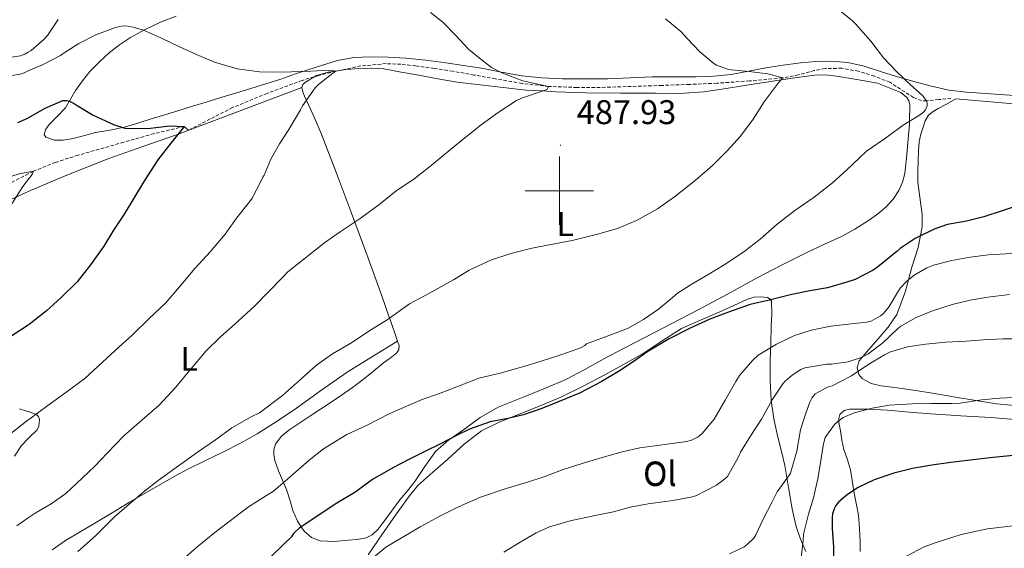
# Model space of a CAD drawing. Units: metres. Extents: x 558996 to 563477, y 4707469 to 4710478.
# Drawn here: x 560842 to 561130, y 4708895 to 4709050 of the extents above; entities that cross this region are included whole.
import ezdxf
from ezdxf.enums import TextEntityAlignment as Align

# ---------------------------------------------------------------- set-up
doc = ezdxf.new("R2010")
doc.units = ezdxf.units.M
doc.header["$MEASUREMENT"] = 0
doc.linetypes.add('TRAZOSX2', pattern=[1.5, 1, -0.5])
for name, color, linetype, lineweight in [('Carátula', 7, 'Continuous', 5), ('Level 11', 142, 'TRAZOSX2', 13), ('Level 36', 19, 'Continuous', 40), ('Level 37', 92, 'Continuous', 0), ('Level 4', 36, 'Continuous', 30), ('Level 41', 19, 'Continuous', 0), ('Level 5', 36, 'Continuous', 0), ('Level 63', 7, 'Continuous', 0), ('Level 7', 1, 'Continuous', 0)]:
    doc.layers.add(name, color=color, linetype=linetype, lineweight=lineweight)
doc.styles.add('Arial', font='ARIAL.TTF', dxfattribs={"height": 0.2})

# ---------------------------------------------------------------- blocks, each defined once
blk = doc.blocks.new('5PATER')
at = {"layer": 'Carátula', "linetype": 'Continuous', "lineweight": 5}
h = blk.add_hatch(color=250, dxfattribs=at)
edge = h.paths.add_edge_path()
edge.add_ellipse((0, 0), major_axis=(-1.33, -1.34), ratio=0.999422, start_angle=0, end_angle=360)

msp = doc.modelspace()

# ---------------------------------------------------------------- linework, layer by layer
at = {"layer": 'Level 11', "color": 142, "linetype": 'TRAZOSX2', "lineweight": 13}
msp.add_polyline3d([(561114.63, 4709027.01, 495.2), (561111.06, 4709026.67, 495.1), (561107.48, 4709026.32, 495.01), (561106.03, 4709026.39, 494.97), (561103.64, 4709027.3, 494.89), (561096.75, 4709031.76, 494.51), (561092.24, 4709033.51, 494.1), (561087.61, 4709034.98, 493.62), (561082.69, 4709035.84, 493.11), (561077.77, 4709035.78, 492.58), (561074.63, 4709035.2, 492.03), (561069.99, 4709033.94, 490.88), (561065.23, 4709033.01, 490.01), (561055.66, 4709032.13, 489.85), (561046.09, 4709031.48, 489.74), (561038.06, 4709031.12, 489.03), (561030.03, 4709030.82, 488.29), (561013.43, 4709030.27, 486.64), (561005.14, 4709030.23, 485.81), (560996.84, 4709030.53, 485.01), (560989.07, 4709031.43, 484.41), (560981.34, 4709032.74, 483.95), (560975.07, 4709033.87, 483.84), (560968.79, 4709034.98, 483.6), (560963.37, 4709035.8, 483.06), (560957.95, 4709036.53, 482.51), (560953.63, 4709037.02, 482.09), (560949.31, 4709037.2, 481.66), (560941.91, 4709036.52, 480.85), (560934.55, 4709035, 480.01), (560929.57, 4709033.77, 479.47), (560924.67, 4709032.31, 478.93), (560914.42, 4709028.49, 477.8), (560904.34, 4709024.37, 476.69), (560897.76, 4709021.01, 475.77), (560891.41, 4709017.71, 474.85), (560890.81, 4709018.26, 474.93), (560890.19, 4709018.86, 475.01), (560881.34, 4709016.73, 474.02), (560872.46, 4709014.22, 473.02), (560859.1, 4709010.42, 471.51), (560852.48, 4709008.33, 470.76), (560846.01, 4709005.73, 470.01), (560844.52, 4709004.96, 469.89), (560838.13, 4709001.69, 469.41)], dxfattribs=at)
at = {"layer": 'Level 36', "color": 92, "linetype": 'Continuous', "lineweight": 0}
for points in [[(560849.18, 4709016.51, 474.22), (560849.62, 4709018.05, 474.6), (560850.6, 4709019.44, 474.9), (560853.1, 4709021.8, 475.41), (560855.44, 4709024.3, 475.9), (560856.83, 4709026.81, 476.29), (560858.29, 4709029.31, 476.66), (560860.34, 4709032.15, 476.95), (560862.57, 4709034.88, 477.18), (560865.33, 4709037.76, 477.55), (560868.27, 4709040.42, 478.01), (560871.24, 4709042.74, 478.7), (560874.4, 4709044.82, 479.37), (560878.75, 4709047.21, 479.9), (560883.25, 4709049.33, 480.36), (560887.79, 4709051.11, 480.76)], [(561007.56, 4709032.71, 486.47), (561000.89, 4709032.78, 486.17), (560994.91, 4709033.03, 485.55), (560988.96, 4709033.68, 484.92), (560983.08, 4709034.75, 484.46), (560977.2, 4709035.84, 483.99), (560971.96, 4709036.65, 483.54), (560966.72, 4709037.42, 483.1), (560960.87, 4709038.17, 482.65), (560955.01, 4709038.81, 482.22), (560949.84, 4709039.12, 481.77), (560944.67, 4709039.15, 481.34), (560939.82, 4709038.99, 481), (560935.02, 4709038.14, 480.68), (560928.83, 4709036.2, 480.26), (560922.73, 4709034.17, 479.85), (560918.41, 4709032.68, 479.52), (560914.08, 4709031.25, 479.11), (560909.64, 4709029.9, 478.46), (560905.2, 4709028.56, 477.75), (560900.9, 4709027.26, 477.2), (560896.6, 4709025.97, 476.71), (560892.57, 4709024.74, 476.37), (560888.54, 4709023.5, 476.04), (560884.53, 4709022.26, 475.43), (560880.52, 4709021.02, 474.92), (560876.6, 4709019.82, 474.81), (560872.65, 4709018.61, 474.73), (560868.43, 4709017.77, 474.59), (560864.19, 4709017.09, 474.42), (560861.33, 4709016.31, 474.17), (560858.44, 4709015.5, 473.86), (560856.59, 4709015.13, 473.74), (560854.73, 4709014.86, 473.67), (560852.21, 4709014.81, 473.73), (560849.69, 4709015.73, 474.02), (560849.18, 4709016.51, 474.22)], [(561133.23, 4709027.91, 497.66), (561126.21, 4709028.35, 497.35), (561119.18, 4709028.83, 497.05), (561114.03, 4709029.48, 496.68), (561108.94, 4709030.59, 496.23), (561103.8, 4709031.96, 495.68), (561098.69, 4709033.44, 495.13), (561093.99, 4709034.94, 494.63), (561089.25, 4709036.44, 494.14), (561084.44, 4709037.49, 493.75), (561079.58, 4709037.92, 493.37), (561075.08, 4709037.87, 492.84), (561070.59, 4709037.47, 492.23), (561065.53, 4709036.77, 491.45), (561060.48, 4709035.98, 490.68), (561055.39, 4709034.98, 490.08), (561050.27, 4709034.04, 489.61), (561045.16, 4709033.55, 489.29), (561040.05, 4709033.36, 488.95), (561033.61, 4709033.34, 488.33), (561027.17, 4709033.31, 487.7), (561020.7, 4709033.05, 487.19), (561014.22, 4709032.8, 486.74), (561007.56, 4709032.71, 486.47)], [(561093.12, 4709031.5, 493.46), (561087.1, 4709032.54, 492.65), (561081.09, 4709033.58, 491.83), (561077.89, 4709033.89, 491.4), (561074.66, 4709033.8, 490.99), (561068.22, 4709032.99, 490.29), (561064.95, 4709032.48, 490.01), (561061.19, 4709031.89, 489.72), (561054.16, 4709030.8, 489.2), (561048.21, 4709029.85, 488.77), (561042.25, 4709028.92, 488.34), (561035.21, 4709028.47, 487.85), (561028.14, 4709028.54, 487.36), (561017.9, 4709028.54, 486.65), (561007.68, 4709028.65, 485.93), (560998.99, 4709028.96, 485.3), (560995.03, 4709029.2, 485.01), (560990.32, 4709029.48, 484.65), (560970.06, 4709031.74, 482.98), (560964.44, 4709032.77, 482.5), (560958.83, 4709033.8, 482.01), (560953.72, 4709034.74, 481.57), (560948.61, 4709035.66, 481.14), (560944.94, 4709035.91, 480.84), (560941.26, 4709035.77, 480.54), (560936.78, 4709035.39, 480.19), (560934.45, 4709035.01, 480.01), (560932.32, 4709034.67, 479.87), (560928.89, 4709033.71, 479.72), (560925.63, 4709031.82, 479.7), (560924.87, 4709031.09, 479.72), (560924.57, 4709030.24, 479.75), (560924.85, 4709028.96, 479.81), (560925.34, 4709027.69, 479.9), (560925.93, 4709026.44, 480.01), (560927.89, 4709022.25, 480.46), (560930.28, 4709016.78, 481.12), (560934.73, 4709005.14, 482.74), (560939.1, 4708993.5, 484.57), (560940.09, 4708990.85, 485.01), (560943.63, 4708981.39, 486.81), (560948.03, 4708969.29, 489.13), (560950.28, 4708962.8, 490.01), (560950.32, 4708962.67, 490.02), (560952.59, 4708956.04, 490.69), (560953.07, 4708954.64, 490.84), (560953.04, 4708953.61, 490.94), (560952.44, 4708952.62, 491.05), (560950.46, 4708951.02, 491.29), (560948.49, 4708949.71, 491.52), (560945.56, 4708947.23, 491.89), (560942.57, 4708944.81, 492.26), (560939.41, 4708942.49, 492.63), (560936.19, 4708940.24, 493.01), (560932.02, 4708937.43, 493.49), (560927.85, 4708934.64, 493.97), (560924.3, 4708932.32, 494.38), (560920.75, 4708929.98, 494.5), (560918.55, 4708928.16, 494.58), (560916.88, 4708925.9, 494.67), (560916.36, 4708924.27, 494.72), (560916.37, 4708922.75, 494.76), (560916.68, 4708921.17, 494.81), (560917.77, 4708918.09, 494.9), (560918.95, 4708915.4, 494.99)], [(560832.7, 4708994.48, 469.04), (560842.64, 4708998.96, 469.86), (560844.52, 4708999.76, 469.99), (560855.35, 4709004.38, 470.7), (560868.14, 4709009.47, 471.61), (560878.05, 4709012.92, 472.75), (560887.93, 4709016.4, 474.28), (560906.25, 4709023.32, 477.26), (560924.57, 4709030.24, 480.25)], [(561032.94, 4708961.22, 497.93), (561040.64, 4708965.2, 497.72), (561049.19, 4708969.8, 497.49), (561057.72, 4708974.46, 497.25), (561065.04, 4708978.26, 497.05), (561072.41, 4708981.98, 496.83), (561077.42, 4708984.27, 496.68), (561082.44, 4708986.56, 496.52), (561086.53, 4708988.82, 496.38), (561090.48, 4708991.31, 496.24), (561093.13, 4708993.17, 496.13), (561095.63, 4708995.28, 496.02), (561097.68, 4708997.55, 495.92), (561099.34, 4709000.12, 495.81), (561100.46, 4709002.52, 495.72), (561101.12, 4709005.05, 495.62), (561101.63, 4709009.53, 495.45), (561102.03, 4709014.01, 495.27), (561102.48, 4709019.6, 495.04), (561102.49, 4709020.3, 495.01), (561102.57, 4709025.2, 494.71), (561102.34, 4709026.29, 494.62), (561101.76, 4709027.3, 494.52), (561099.98, 4709028.72, 494.31), (561096.55, 4709030.11, 493.91), (561093.12, 4709031.5, 493.46)], [(561136.32, 4708936.95, 520.8), (561127.98, 4708937.71, 520.32), (561121.94, 4708938.69, 519.99), (561115.93, 4708939.69, 519.63), (561109.79, 4708940.72, 519.1), (561103.64, 4708941.74, 518.4), (561098.94, 4708942.4, 517.72), (561094.22, 4708943, 516.89), (561091.31, 4708943.68, 516.29), (561088.6, 4708945.15, 515.6), (561087.68, 4708946.25, 515.25), (561087.15, 4708948.36, 514.28), (561087.74, 4708950.25, 511.34), (561090.54, 4708953.45, 509.12), (561093.37, 4708956.67, 507.8), (561096.28, 4708960.13, 506.62), (561098.76, 4708963.79, 505.73), (561101.29, 4708970.63, 504.99), (561103.21, 4708977.66, 505.18), (561105, 4708983.46, 502.73), (561106.25, 4708989.45, 500.36), (561106.19, 4708993.03, 499.51), (561105.76, 4708996.65, 498.9), (561105.34, 4708999.57, 498.25), (561104.99, 4709002.51, 497.61), (561104.93, 4709005.68, 497.05), (561105, 4709008.88, 496.82), (561105.11, 4709011.64, 496.82), (561105.34, 4709014.4, 496.82), (561105.83, 4709016.53, 496.82), (561106.52, 4709018.62, 496.82), (561107.11, 4709020.46, 496.82), (561108.11, 4709022.12, 496.82), (561109.47, 4709023.19, 496.85), (561110.92, 4709024.03, 496.82), (561113.5, 4709025.49, 496.49), (561116.08, 4709026.95, 496.07)], [(561116.08, 4709026.95, 496.07), (561125.12, 4709026.14, 497.13), (561134.16, 4709025.32, 498.18)], [(560987.23, 4708934.32, 501.29), (560993.86, 4708936.9, 500.94), (561000.43, 4708939.63, 500.78), (561006.79, 4708942.78, 500.7), (561013.07, 4708946.11, 500.62), (561018.81, 4708949.22, 500.54), (561024.51, 4708952.4, 500.47), (561030.07, 4708956.15, 500.4), (561035.71, 4708959.72, 500.32), (561041.34, 4708962.21, 500.25), (561047.02, 4708964.59, 500.19), (561051.06, 4708966.47, 500.14), (561055.12, 4708968.36, 500.09), (561057.01, 4708968.89, 500.07), (561058.97, 4708969.02, 500.04), (561060.91, 4708968.77, 500.02), (561061.71, 4708968.36, 500.01), (561062.09, 4708967.68, 500.02), (561062.18, 4708964.04, 500.71), (561062.01, 4708960.4, 502.21), (561061.88, 4708955.38, 504.54), (561061.76, 4708950.36, 506.24), (561061.7, 4708944.52, 508.17), (561062, 4708938.68, 509.94), (561062.81, 4708933.32, 511.38), (561063.96, 4708927.98, 512.66), (561065.03, 4708923.77, 513.57), (561066.04, 4708919.63, 514.37), (561067.12, 4708913.28, 515.46), (561068.14, 4708907.04, 516.5), (561068.7, 4708904.4, 518.08), (561069.36, 4708901.79, 519.75), (561070.59, 4708898.15, 521.25), (561072.16, 4708894.51, 522.38)], [(560918.95, 4708915.4, 494.99), (560919.26, 4708914.67, 495.01), (560920.09, 4708912.69, 495.32), (560921.04, 4708909.61, 496.54), (560921.98, 4708906.49, 498.19), (560923.33, 4708903.36, 499.6), (560924.44, 4708901.73, 500.01), (560925.32, 4708900.43, 500.18), (560927.42, 4708898.62, 500.47), (560929.93, 4708897.66, 500.76), (560934.03, 4708897.42, 501.2), (560938.14, 4708897.79, 501.64), (560940.83, 4708898.02, 501.54), (560943.47, 4708898.52, 501.44), (560945.15, 4708899.36, 501.37), (560946.96, 4708901.07, 501.28), (560948.41, 4708902.99, 501.19), (560950.86, 4708906.3, 501.03), (560953.32, 4708909.58, 500.88), (560955.49, 4708912.28, 500.75), (560957.66, 4708914.97, 500.62), (560960.61, 4708919.42, 500.42), (560963.74, 4708923.76, 500.22), (560967.65, 4708927.15, 500.03), (560968.1, 4708927.46, 500.01), (560971.92, 4708930.11, 499.84), (560976.84, 4708933.68, 499.63), (560982.06, 4708936.7, 499.43), (560985.98, 4708938.29, 499.3), (560989.9, 4708939.85, 499.17), (560995.93, 4708942.28, 498.98), (561001.9, 4708944.8, 498.8), (561007.5, 4708947.76, 498.63), (561013.04, 4708950.91, 498.47), (561019.14, 4708954.08, 498.31), (561025.24, 4708957.24, 498.14), (561032.94, 4708961.22, 497.93)], [(560952.59, 4708956.04, 493.19), (560945.24, 4708951.52, 492.7), (560937.9, 4708946.99, 492.22), (560930.42, 4708941.78, 492.12), (560923.05, 4708936.4, 492.28), (560917.35, 4708932.6, 492.29), (560911.52, 4708928.97, 492.3), (560906.64, 4708926.24, 492.31), (560901.69, 4708923.66, 492.15), (560896.42, 4708921.16, 491.75), (560891.18, 4708918.61, 491.34), (560887.24, 4708916.44, 491.03), (560883.34, 4708914.22, 490.73), (560878.75, 4708911.58, 490.34), (560874.17, 4708908.9, 489.96), (560869.09, 4708905.84, 489.69), (560864.01, 4708902.77, 489.45), (560859.72, 4708900.23, 489.08), (560855.44, 4708897.7, 488.7), (560851.46, 4708895.05, 488.4)], [(560840.44, 4708922.4, 482.02), (560842.54, 4708925.54, 481.93), (560844.52, 4708927.59, 481.78), (560844.8, 4708927.88, 481.76), (560847.12, 4708930.1, 481.56), (560847.65, 4708931.17, 481.49), (560847.81, 4708933.15, 481.36), (560847.51, 4708934, 481.26), (560846.92, 4708934.58, 481.13), (560844.52, 4708935.44, 480.51), (560844.42, 4708935.48, 480.49), (560841.92, 4708936.27, 479.8)], [(560944.01, 4708893.54, 504.81), (560948.04, 4708899.39, 504.41), (560952, 4708905.15, 503.98), (560956.08, 4708910.84, 503.56), (560958.6, 4708913.77, 503.32), (560962.91, 4708917.69, 502.97), (560967.36, 4708921.48, 502.62), (560972.11, 4708925.86, 502.35), (560977.23, 4708929.77, 502.1), (560982.14, 4708932.24, 501.7), (560987.23, 4708934.32, 501.29)], [(561088.09, 4708894.53, 527.53), (561088.03, 4708897.23, 527.16), (561087.85, 4708901.2, 526.64), (561087.55, 4708905.16, 526.12), (561086.93, 4708908.67, 525.52), (561086.25, 4708912.09, 524.76), (561085.76, 4708915.25, 523.69), (561085.24, 4708918.4, 522.66), (561084.33, 4708921.37, 522.07), (561083.31, 4708924.35, 521.54), (561082.73, 4708927.06, 521.06), (561082.27, 4708929.82, 520.7), (561081.81, 4708932.21, 520.63), (561081.79, 4708933.42, 520.65), (561082.14, 4708934.6, 520.66), (561083.35, 4708935.73, 520.68), (561084.96, 4708936.11, 520.71), (561090.5, 4708936.14, 521.15), (561096.04, 4708935.85, 521.61), (561102.39, 4708935.27, 521.8), (561108.73, 4708934.73, 522.01), (561117.5, 4708934.21, 522.39), (561126.27, 4708933.71, 522.78), (561133.34, 4708933.1, 523.07)]]:
    msp.add_polyline3d(points, dxfattribs=at)
at = {"layer": 'Level 4', "color": 36, "linetype": 'Continuous', "lineweight": 30}
for points in [[(560841.45, 4709019.95, 475.01), (560844.39, 4709021.25, 475.01), (560844.52, 4709021.32, 475.01), (560849.43, 4709024.19, 475.01), (560854.63, 4709026.46, 475.01), (560855.67, 4709026.4, 475.01), (560856.62, 4709026.18, 475.01), (560857.96, 4709025.54, 475.01), (560858.87, 4709024.99, 475.01), (560863.55, 4709022.14, 475.01), (560869.5, 4709019.39, 475.01), (560872.81, 4709018.34, 475.01), (560874.36, 4709018.27, 475.01), (560880.33, 4709018.35, 475.01), (560885.9, 4709019.01, 475.01), (560890.19, 4709018.86, 475.01), (560889.83, 4709018.42, 475.01), (560886.22, 4709013.9, 475.01), (560882.46, 4709009.06, 475.01), (560878.51, 4709003.01, 475.01), (560875.45, 4708997.86, 475.01), (560872.55, 4708993.18, 475.01), (560869.51, 4708988.46, 475.01), (560866.59, 4708983.84, 475.01), (560862.76, 4708978.37, 475.01), (560858.81, 4708973.38, 475.01), (560854.09, 4708968.69, 475.01), (560849.86, 4708964.91, 475.01), (560844.76, 4708960.91, 475.01), (560844.52, 4708960.75, 475.01), (560839.7, 4708957.6, 475.01)], [(561135.66, 4708996.16, 500.01), (561129.66, 4708994.11, 500.01), (561124.3, 4708992.35, 500.01), (561119.18, 4708991.17, 500.01), (561113.67, 4708990.11, 500.01), (561109.69, 4708988.74, 500.01), (561104.17, 4708986.07, 500.01), (561099.78, 4708983.14, 500.01), (561098.79, 4708982.26, 500.01), (561093.14, 4708977.72, 500.01), (561091.85, 4708976.84, 500.01), (561086.62, 4708974.08, 500.01), (561084.2, 4708973.24, 500.01), (561078.49, 4708971.64, 500.01), (561073.29, 4708970.77, 500.01), (561068.06, 4708969.64, 500.01), (561061, 4708967.92, 500.01), (561055.82, 4708966.72, 500.01), (561049.54, 4708964.56, 500.01), (561044.07, 4708962.44, 500.01), (561038.25, 4708959.81, 500.01), (561032.18, 4708956.72, 500.01), (561025.94, 4708952.98, 500.01), (561021.58, 4708949.96, 500.01), (561017.29, 4708947.11, 500.01), (561012.23, 4708944.18, 500.01), (561005.86, 4708940.84, 500.01), (560999.98, 4708938.36, 500.01), (560994.9, 4708936.34, 500.01), (560989.51, 4708934.45, 500.01), (560984.87, 4708933.44, 500.01), (560979.74, 4708932.39, 500.01), (560973.7, 4708930.31, 500.01), (560970.12, 4708928.5, 500.01), (560964.98, 4708925.86, 500.01), (560960.41, 4708923.7, 500.01), (560955.75, 4708921.32, 500.01), (560951.21, 4708918.96, 500.01), (560945.3, 4708915.59, 500.01), (560940.09, 4708911.77, 500.01), (560934.39, 4708908.33, 500.01), (560928.07, 4708904.21, 500.01), (560923.78, 4708901.29, 500.01), (560922.2, 4708899.75, 500.01), (560921.54, 4708898.85, 500.01), (560919.4, 4708896.77, 500.01), (560915.32, 4708892.74, 500.01)], [(561132.86, 4708922.63, 525.01), (561126.98, 4708922.03, 525.01), (561121.94, 4708921.46, 525.01), (561114.57, 4708920.53, 525.01), (561109, 4708919.76, 525.01), (561103.38, 4708918.76, 525.01), (561097.91, 4708917.38, 525.01), (561092.17, 4708915.44, 525.01), (561087.46, 4708913.2, 525.01), (561084.39, 4708911.2, 525.01), (561081.75, 4708908.92, 525.01), (561080.97, 4708907.96, 525.01), (561080.41, 4708907.01, 525.01), (561079.94, 4708905.52, 525.01), (561079.83, 4708904.53, 525.01), (561079.9, 4708901.25, 525.01), (561080.26, 4708895.84, 525.01), (561080.31, 4708889.92, 525.01)]]:
    msp.add_polyline3d(points, dxfattribs=at)
at = {"layer": 'Level 5', "color": 36, "linetype": 'Continuous', "lineweight": 0}
for points in [[(560962.3, 4709052.18, 485.01), (560965.9, 4709049.3, 485.01), (560969.71, 4709045.38, 485.01), (560973.4, 4709041.43, 485.01), (560976.12, 4709039.16, 485.01), (560980.14, 4709036.08, 485.01), (560983.18, 4709034.47, 485.01), (560989.32, 4709032.13, 485.01), (560991.91, 4709031.59, 485.01), (560996.84, 4709030.53, 485.01), (560996.44, 4709029.76, 485.01), (560995.83, 4709029.46, 485.01), (560995, 4709029.19, 485.01), (560988.87, 4709027.14, 485.01), (560987.45, 4709026.44, 485.01), (560982.04, 4709022.88, 485.01), (560977.14, 4709019.27, 485.01), (560972.79, 4709015.88, 485.01), (560968.1, 4709012.04, 485.01), (560962.47, 4709007.44, 485.01), (560957.37, 4709003.44, 485.01), (560952.26, 4708999.96, 485.01), (560947.56, 4708996.21, 485.01), (560941.7, 4708991.92, 485.01), (560935.83, 4708988.02, 485.01), (560931.29, 4708984.93, 485.01), (560920.52, 4708976.34, 485.01), (560918.94, 4708974.68, 485.01), (560914.86, 4708970.41, 485.01), (560910.73, 4708966.29, 485.01), (560904.97, 4708960.97, 485.01), (560900.79, 4708957.29, 485.01), (560896.55, 4708953.19, 485.01), (560891.37, 4708946.98, 485.01), (560887.75, 4708942.58, 485.01), (560882.86, 4708937.29, 485.01), (560878.55, 4708933.56, 485.01), (560872.52, 4708928.3, 485.01), (560867.56, 4708923.3, 485.01), (560863.99, 4708919.46, 485.01), (560860.31, 4708915.96, 485.01), (560855.54, 4708911.43, 485.01)], [(561081.64, 4709053.12, 495.01), (561085.79, 4709049.73, 495.01), (561086.73, 4709048.85, 495.01), (561091.18, 4709043.73, 495.01), (561094.87, 4709038.87, 495.01), (561098.75, 4709034.77, 495.01), (561102.7, 4709031.09, 495.01), (561106.55, 4709027.67, 495.01), (561107.59, 4709026.16, 495.01), (561107.69, 4709025.52, 495.01), (561107.64, 4709024.84, 495.01), (561107.21, 4709023.72, 495.01), (561106.63, 4709023.04, 495.01), (561105.45, 4709022.15, 495.01), (561100.66, 4709019.16, 495.01), (561095.18, 4709015.19, 495.01), (561089.93, 4709011.62, 495.01), (561087.82, 4709009.67, 495.01), (561084.1, 4709006.02, 495.01), (561079.94, 4709002.32, 495.01), (561074.58, 4708998.12, 495.01), (561068.98, 4708994.28, 495.01), (561063.72, 4708990.23, 495.01), (561058.74, 4708985.84, 495.01), (561053.98, 4708982.2, 495.01), (561048.2, 4708978.34, 495.01), (561043.77, 4708975.62, 495.01), (561039.1, 4708972.92, 495.01), (561034.63, 4708970.05, 495.01), (561033.02, 4708968.71, 495.01), (561029.06, 4708965.35, 495.01), (561024.66, 4708962.36, 495.01), (561019.99, 4708959.76, 495.01), (561017.93, 4708958.93, 495.01), (561013.19, 4708957.16, 495.01), (561007.94, 4708955.22, 495.01), (561007.43, 4708954.79, 495.01), (561006.23, 4708954.12, 495.01), (561005.42, 4708953.83, 495.01), (561000.46, 4708952.07, 495.01), (560994.42, 4708950.1, 495.01), (560989.24, 4708948.56, 495.01), (560982.66, 4708946.63, 495.01), (560976.46, 4708945.17, 495.01), (560970.47, 4708942.87, 495.01), (560965.35, 4708940.9, 495.01), (560959.82, 4708938.98, 495.01), (560955.05, 4708936.93, 495.01), (560950.17, 4708934.79, 495.01), (560943.53, 4708931.41, 495.01), (560937.8, 4708928.77, 495.01), (560930.94, 4708924.53, 495.01), (560926.79, 4708921.21, 495.01), (560920.5, 4708915.73, 495.01), (560916.34, 4708912.17, 495.01), (560914.26, 4708910.87, 495.01), (560909.02, 4708907.62, 495.01), (560899.11, 4708900.1, 495.01), (560893.86, 4708895.78, 495.01), (560889.62, 4708892.09, 495.01)], [(560838.87, 4709039.02, 485.01), (560842.2, 4709039.46, 485.01), (560843.48, 4709039.98, 485.01), (560844.52, 4709040.59, 485.01), (560845.31, 4709041.05, 485.01), (560849.19, 4709044.36, 485.01), (560850.15, 4709045.45, 485.01), (560853.31, 4709050.15, 485.01)], [(560859.06, 4708894.54, 490.01), (560864.22, 4708899.14, 490.01), (560869.72, 4708904.68, 490.01), (560874.02, 4708908.34, 490.01), (560878.58, 4708912.12, 490.01), (560882.49, 4708915.27, 490.01), (560887.83, 4708919.09, 490.01), (560894.31, 4708923.8, 490.01), (560899.32, 4708927.14, 490.01), (560904.15, 4708930.66, 490.01), (560909.75, 4708933.88, 490.01), (560912.17, 4708935.08, 490.01), (560918.98, 4708940.1, 490.01), (560923.29, 4708944.07, 490.01), (560928.89, 4708949.03, 490.01), (560933.58, 4708952.31, 490.01), (560938.95, 4708955.41, 490.01), (560945.03, 4708959.41, 490.01), (560949.56, 4708962.29, 490.01), (560956.09, 4708966.95, 490.01), (560961.96, 4708970.08, 490.01), (560969.05, 4708973.97, 490.01), (560973.59, 4708976.76, 490.01), (560980.12, 4708979.81, 490.01), (560985.46, 4708981.6, 490.01), (560991.53, 4708983.17, 490.01), (560997.05, 4708984.16, 490.01), (561003.74, 4708985.48, 490.01), (561011.19, 4708987.36, 490.01), (561016.98, 4708989.03, 490.01), (561022.6, 4708991.32, 490.01), (561028.76, 4708994.76, 490.01), (561033.66, 4708998.2, 490.01), (561039.72, 4709002.98, 490.01), (561044.82, 4709007.38, 490.01), (561049.13, 4709011.65, 490.01), (561052.98, 4709016.02, 490.01), (561056.7, 4709021, 490.01), (561059.99, 4709026.02, 490.01), (561064.04, 4709031.46, 490.01), (561064.95, 4709032.48, 490.01), (561065.29, 4709033, 490.01), (561061.05, 4709034.24, 490.01), (561055.53, 4709034.9, 490.01), (561050.38, 4709035.41, 490.01), (561049.47, 4709035.48, 490.01), (561046.04, 4709036.77, 490.01), (561045.21, 4709037.25, 490.01), (561041.16, 4709040.66, 490.01), (561037.53, 4709044.42, 490.01), (561035.55, 4709046.56, 490.01), (561031.05, 4709050.34, 490.01)], [(560838.89, 4708928.65, 480.01), (560844.52, 4708932.98, 480.01), (560844.92, 4708933.29, 480.01), (560850.2, 4708937.22, 480.01), (560855.54, 4708941.05, 480.01), (560861.03, 4708945.13, 480.01), (560866.26, 4708949.85, 480.01), (560871.13, 4708954.38, 480.01), (560874.9, 4708957.8, 480.01), (560879.91, 4708962.63, 480.01), (560884.79, 4708967.25, 480.01), (560888.81, 4708971.88, 480.01), (560893.3, 4708977.32, 480.01), (560897.85, 4708982.25, 480.01), (560902.12, 4708987.33, 480.01), (560905.43, 4708991.97, 480.01), (560909.29, 4708996.79, 480.01), (560910.1, 4708997.89, 480.01), (560912.6, 4709002.73, 480.01), (560913.26, 4709004.15, 480.01), (560913.58, 4709004.55, 480.01), (560915.56, 4709009.25, 480.01), (560918.02, 4709013.72, 480.01), (560920.78, 4709017.93, 480.01), (560924.2, 4709023.72, 480.01), (560924.79, 4709024.84, 480.01), (560928.55, 4709030.15, 480.01), (560929.48, 4709031.11, 480.01), (560933.63, 4709034.37, 480.01), (560934.55, 4709035, 480.01), (560932.73, 4709035.27, 480.01), (560927.26, 4709034.97, 480.01), (560918.78, 4709034.73, 480.01), (560912.22, 4709034.84, 480.01), (560905.66, 4709035.72, 480.01), (560899.05, 4709037.59, 480.01), (560893.72, 4709039.83, 480.01), (560888.83, 4709042.12, 480.01), (560883.56, 4709044.63, 480.01), (560878.25, 4709046.94, 480.01), (560875.26, 4709047.85, 480.01), (560873.1, 4709048.22, 480.01), (560871.77, 4709048.18, 480.01), (560870.06, 4709047.78, 480.01), (560864.28, 4709045.58, 480.01), (560859.35, 4709043.11, 480.01), (560855.03, 4709040.34, 480.01), (560853.95, 4709039.53, 480.01), (560848.89, 4709036.94, 480.01), (560844.52, 4709035.05, 480.01), (560843.35, 4709034.55, 480.01), (560842.09, 4709034.12, 480.01), (560837.53, 4709033.37, 480.01)], [(560836.94, 4709003.42, 470.01), (560842.15, 4709005.09, 470.01), (560844.52, 4709005.48, 470.01), (560846.01, 4709005.73, 470.01), (560845.71, 4709005.01, 470.01), (560845.31, 4709004.34, 470.01), (560844.52, 4709003.36, 470.01), (560842.87, 4709001.31, 470.01), (560839.16, 4708995.42, 470.01)], [(561132.42, 4708981.65, 505.01), (561125.62, 4708981.25, 505.01), (561120.23, 4708980.56, 505.01), (561114.94, 4708979.6, 505.01), (561109.51, 4708978.23, 505.01), (561107.61, 4708977.46, 505.01), (561103.85, 4708975.3, 505.01), (561101.58, 4708973.51, 505.01), (561099.8, 4708971.54, 505.01), (561099.32, 4708970.71, 505.01), (561096.55, 4708966.16, 505.01), (561094.89, 4708964.13, 505.01), (561093.98, 4708963.4, 505.01), (561091.29, 4708961.92, 505.01), (561089.99, 4708961.59, 505.01), (561086.26, 4708961.17, 505.01), (561079.48, 4708960.37, 505.01), (561073.72, 4708959.25, 505.01), (561068.81, 4708957.64, 505.01), (561063.61, 4708955.14, 505.01), (561058.22, 4708951.94, 505.01), (561056.6, 4708950.5, 505.01), (561052.76, 4708946, 505.01), (561051.67, 4708944.21, 505.01), (561048.57, 4708938.76, 505.01), (561045.27, 4708933.2, 505.01), (561041.85, 4708929, 505.01), (561040.68, 4708928.02, 505.01), (561038.68, 4708927.03, 505.01), (561037.18, 4708926.68, 505.01), (561030.92, 4708925.81, 505.01), (561023.51, 4708924.84, 505.01), (561018.42, 4708923.64, 505.01), (561013.24, 4708922.18, 505.01), (561008.23, 4708920.77, 505.01), (561001.14, 4708918.53, 505.01), (560995.78, 4708916.47, 505.01), (560990.36, 4708914.69, 505.01), (560984.42, 4708912.93, 505.01), (560976.94, 4708910.37, 505.01), (560970.47, 4708907.59, 505.01), (560965, 4708904.8, 505.01), (560959.26, 4708901.7, 505.01), (560953.53, 4708898.31, 505.01), (560949.22, 4708895.75, 505.01), (560943.38, 4708890.93, 505.01)], [(561131.8, 4708969.65, 510.01), (561125.48, 4708968.91, 510.01), (561120.25, 4708968, 510.01), (561114.95, 4708966.77, 510.01), (561109.26, 4708964.88, 510.01), (561104.46, 4708962.92, 510.01), (561099.94, 4708960.37, 510.01), (561098.98, 4708959.62, 510.01), (561094.71, 4708955.57, 510.01), (561090.28, 4708952.18, 510.01), (561088.33, 4708951.24, 510.01), (561084.54, 4708949.99, 510.01), (561079.66, 4708949.33, 510.01), (561078.28, 4708949.33, 510.01), (561071.82, 4708948.2, 510.01), (561070.71, 4708947.7, 510.01), (561068.2, 4708946.12, 510.01), (561066.14, 4708944.31, 510.01), (561065.46, 4708943.54, 510.01), (561062.26, 4708938.88, 510.01), (561059.18, 4708933.19, 510.01), (561056.01, 4708928.47, 510.01), (561052.98, 4708923.52, 510.01), (561052.3, 4708922, 510.01), (561049.19, 4708916.45, 510.01), (561048.38, 4708915.67, 510.01), (561045.99, 4708913.89, 510.01), (561039.96, 4708910.79, 510.01), (561038.46, 4708910.4, 510.01), (561033.21, 4708909.46, 510.01), (561025.98, 4708908.48, 510.01), (561020.71, 4708907.48, 510.01), (561015.86, 4708906.12, 510.01), (561010.47, 4708905.03, 510.01), (561003.18, 4708903.52, 510.01), (560997.14, 4708901.75, 510.01), (560993.22, 4708900.02, 510.01), (560988.55, 4708897.27, 510.01), (560983.78, 4708894.36, 510.01)], [(561136.14, 4708956.72, 515.01), (561129.9, 4708956.71, 515.01), (561124.2, 4708956.42, 515.01), (561119.14, 4708956.02, 515.01), (561113.18, 4708955.72, 515.01), (561107.3, 4708955.2, 515.01), (561101.9, 4708954.4, 515.01), (561096.97, 4708952.88, 515.01), (561095.21, 4708952.07, 515.01), (561090.62, 4708949.3, 515.01), (561085.56, 4708945.91, 515.01), (561079.88, 4708943.01, 515.01), (561078.54, 4708942.58, 515.01), (561074.9, 4708940.63, 515.01), (561073.88, 4708939.32, 515.01), (561073.3, 4708938.23, 515.01), (561072.14, 4708934.96, 515.01), (561070.55, 4708930.07, 515.01), (561069.5, 4708923.84, 515.01), (561067.67, 4708917.44, 515.01), (561067.37, 4708916.98, 515.01), (561063.8, 4708911.96, 515.01), (561062.34, 4708909.04, 515.01), (561059.69, 4708903.94, 515.01), (561057.53, 4708899.35, 515.01), (561056.92, 4708898.42, 515.01), (561055.02, 4708896.52, 515.01), (561054.06, 4708895.86, 515.01), (561049.83, 4708893.86, 515.01)], [(561135.3, 4708939.67, 520.01), (561128.81, 4708939.38, 520.01), (561123.58, 4708938.85, 520.01), (561117.37, 4708937.91, 520.01), (561114.95, 4708937.84, 520.01), (561108.81, 4708937.78, 520.01), (561103.38, 4708937.67, 520.01), (561096.55, 4708937.27, 520.01), (561091.53, 4708936.42, 520.01), (561086.34, 4708935.08, 520.01), (561083.1, 4708933.73, 520.01), (561081.53, 4708932.56, 520.01), (561080.57, 4708931.64, 520.01), (561077.85, 4708927.81, 520.01), (561077.3, 4708926.04, 520.01), (561076.55, 4708921.12, 520.01), (561075.69, 4708915.75, 520.01), (561074.41, 4708910.24, 520.01)], [(560855.54, 4708911.43, 485.01), (560851.19, 4708908.46, 485.01), (560846.57, 4708905.77, 485.01), (560844.52, 4708904.35, 485.01), (560841.19, 4708902.06, 485.01)], [(561074.41, 4708910.24, 520.01), (561072.98, 4708905.43, 520.01), (561071.51, 4708899.56, 520.01), (561071.35, 4708897.8, 520.01), (561070.79, 4708892.69, 520.01)], [(561134.38, 4708902.25, 530.01), (561125.3, 4708901.14, 530.01), (561117.61, 4708899.51, 530.01), (561110.04, 4708897.09, 530.01), (561106.6, 4708895.83, 530.01), (561101.8, 4708893.26, 530.01), (561099.7, 4708891.5, 530.01), (561097.91, 4708889.3, 530.01), (561096.73, 4708886.34, 530.01), (561096.47, 4708881.61, 530.01), (561096.39, 4708879.24, 530.01), (561095.96, 4708876.96, 530.01), (561094.47, 4708872.5, 530.01), (561092.29, 4708868.2, 530.01), (561090.02, 4708865.23, 530.01), (561088.1, 4708863.29, 530.01)]]:
    msp.add_polyline3d(points, dxfattribs=at)
at = {"layer": 'Level 63', "linetype": 'Continuous', "lineweight": 0}
for points in [[(561000, 4708990.01, 0.01), (561000, 4709010.01, 0.01)], [(560990, 4709000.01, 0.01), (561010, 4709000.01, 0.01)]]:
    msp.add_polyline3d(points, dxfattribs=at)

# ---------------------------------------------------------------- block references
at = {"layer": 'Level 7', "color": 19, "linetype": 'Continuous', "lineweight": 0, "xscale": 0.09999983015004542, "yscale": 0.09999983015004542}
msp.add_blockref('5PATER', (561000.3, 4709013.32, 487.94), dxfattribs=at)

# ---------------------------------------------------------------- texts
at = {"layer": 'Level 37', "color": 92, "linetype": 'Continuous', "lineweight": 0, "style": 'Arial'}
for s, p in [('L', (561001.72, 4708990.26, 489.64)), ('L', (560891.6, 4708950.86, 481.28)), ('Ol', (561029.43, 4708917.34, 509.05)), ('Ol', (561029.43, 4708917.15, 508.28))]:
    msp.add_text(s, height=7, dxfattribs=at).set_placement(p, align=Align.MIDDLE_CENTER)
at = {"layer": 'Level 41', "color": 19, "linetype": 'Continuous', "lineweight": 0, "style": 'Arial'}
msp.add_text('487.93', height=7, dxfattribs=at).set_placement((561005.07, 4709017.32, 487.94), align=Align.BOTTOM_LEFT)

doc.saveas('drawing.dxf')
